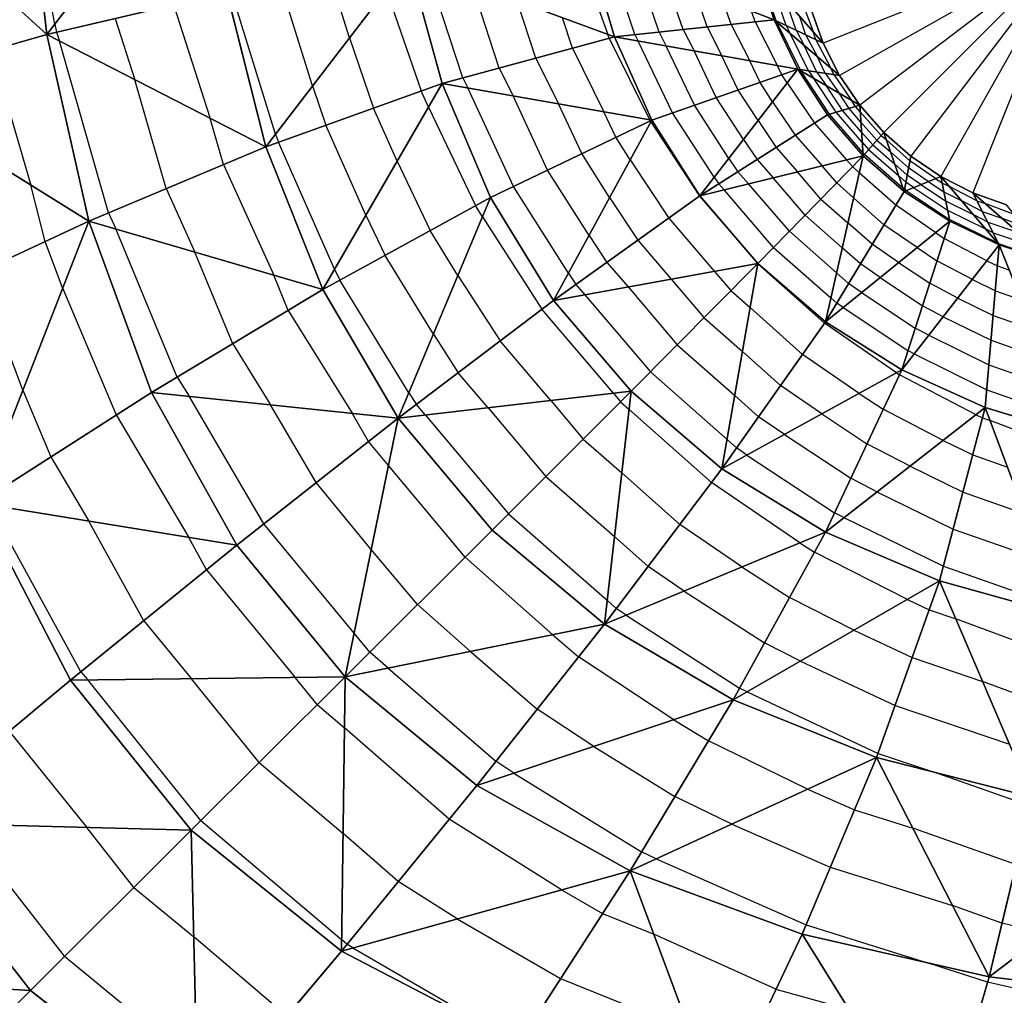
# Model space of a CAD drawing. Units: inches. Extents: x -10 to 10, y -10 to 10.
# Drawn here: x -7.7 to -5.9, y -7.7 to -5.9 of the extents above; entities that cross this region are included whole.
import ezdxf

# ---------------------------------------------------------------- set-up
doc = ezdxf.new("R2010")
doc.units = ezdxf.units.IN
doc.header["$MEASUREMENT"] = 0
for name, color, linetype, true_color in [('Net-Contour Lines', 150, 'Continuous', 0x0080ff), ('Net-Triangles', 153, 'Continuous', 0x6699cc), ('Net-U', 18, 'Continuous', 0x000000), ('Net-V', 254, 'Continuous', 0xcbdade)]:
    doc.layers.add(name, color=color, linetype=linetype, true_color=true_color)

msp = doc.modelspace()

# ---------------------------------------------------------------- linework, layer by layer
at = {"layer": 'Net-Contour Lines'}
for p, q in [((-7.6395, -5.9444, 1.6), (-7.6828, -5.7122, 1.6)), ((-6.6945, -5.8076, 2.7), (-6.6391, -5.9631, 2.7)), ((-6.5901, -5.9634, 2.8), (-6.6378, -5.8206, 2.8)), ((-6.5466, -5.9588, 2.9), (-6.5861, -5.8406, 2.9)), ((-7.1067, -5.9693, 2.1), (-7.1422, -5.8544, 2.1)), ((-6.9017, -6.0418, 2.3), (-6.967, -5.8421, 2.3)), ((-6.3345, -5.9385, 3.4), (-6.3662, -5.8448, 3.4)), ((-7.1735, -6.0563, 2), (-7.2313, -5.8697, 2)), ((-6.8355, -6.0238, 2.4), (-6.885, -5.8724, 2.4)), ((-6.5031, -5.9542, 3), (-6.5344, -5.8607, 3)), ((-6.3166, -5.947, 3.5), (-6.3416, -5.8731, 3.5)), ((-7.2403, -6.1433, 1.9), (-7.3203, -5.885, 1.9)), ((-7.0399, -5.8823, 2.2), (-6.9767, -6.0654, 2.2)), ((-6.4596, -5.9496, 3.1), (-6.4826, -5.8807, 3.1)), ((-7.4246, -5.9091, 1.8), (-7.3583, -6.1149, 1.8)), ((-6.7693, -6.0059, 2.5), (-6.803, -5.9026, 2.5)), ((-6.4161, -5.945, 3.2), (-6.4309, -5.9008, 3.2)), ((-6.2987, -5.9556, 3.6), (-6.317, -5.9014, 3.6)), ((-6.2876, -5.9052, 3.8), (-6.2679, -5.958, 3.8)), ((-6.3726, -5.9404, 3.3), (-6.3792, -5.9208, 3.3)), ((-6.2808, -5.9641, 3.7), (-6.2925, -5.9297, 3.7)), ((-7.6395, -5.9444, 1.6), (-7.6362, -5.9592, 1.6)), ((-7.5304, -5.9342, 1.7), (-7.4947, -6.0451, 1.7)), ((-6.703, -5.9879, 2.6), (-6.7211, -5.9328, 2.6)), ((-6.4161, -5.945, 3.2), (-6.3825, -6.0107, 3.2)), ((-6.3726, -5.9404, 3.3), (-6.3321, -6.0197, 3.3)), ((-6.3345, -5.9385, 3.4), (-6.3332, -5.941, 3.4)), ((-6.2915, -6.0267, 3.4), (-6.3332, -5.941, 3.4)), ((-6.3166, -5.947, 3.5), (-6.3091, -5.9615, 3.5)), ((-7.6362, -5.9592, 1.6), (-7.6311, -5.9752, 1.6)), ((-6.6368, -5.97, 2.7), (-6.6391, -5.9631, 2.7)), ((-6.5901, -5.9634, 2.8), (-6.5841, -5.975, 2.8)), ((-6.5466, -5.9588, 2.9), (-6.5337, -5.984, 2.9)), ((-6.5031, -5.9542, 3), (-6.4833, -5.9929, 3)), ((-6.4596, -5.9496, 3.1), (-6.4329, -6.0018, 3.1)), ((-6.2762, -6.0289, 3.5), (-6.3091, -5.9615, 3.5)), ((-6.2987, -5.9556, 3.6), (-6.2849, -5.982, 3.6)), ((-6.2808, -5.9641, 3.7), (-6.2608, -6.0025, 3.7)), ((-6.2629, -5.9727, 3.8), (-6.2679, -5.958, 3.8)), ((-7.5423, -6.2856, 1.6), (-7.6311, -5.9752, 1.6)), ((-7.1067, -5.9693, 2.1), (-7.0628, -6.0963, 2.1)), ((-6.6368, -5.97, 2.7), (-6.564, -6.1172, 2.7)), ((-6.5222, -6.1049, 2.8), (-6.5841, -5.975, 2.8)), ((-6.4826, -6.0911, 2.9), (-6.5337, -5.984, 2.9)), ((-6.261, -6.0312, 3.6), (-6.2849, -5.982, 3.6)), ((-6.2629, -5.9727, 3.8), (-6.2367, -6.023, 3.8)), ((-7.7541, -5.9921, 1.5), (-7.6827, -6.2356, 1.5)), ((-6.703, -5.9879, 2.6), (-6.6462, -6.1029, 2.6)), ((-6.443, -6.0773, 3), (-6.4833, -5.9929, 3)), ((-6.4035, -6.0636, 3.1), (-6.4329, -6.0018, 3.1)), ((-6.7693, -6.0059, 2.5), (-6.7284, -6.0886, 2.5)), ((-6.3639, -6.0498, 3.2), (-6.3825, -6.0107, 3.2)), ((-6.3243, -6.0361, 3.3), (-6.3321, -6.0197, 3.3)), ((-6.2458, -6.0334, 3.7), (-6.2608, -6.0025, 3.7)), ((-6.8355, -6.0238, 2.4), (-6.8106, -6.0742, 2.4)), ((-6.3148, -6.0508, 3.3), (-6.3243, -6.0361, 3.3)), ((-6.2915, -6.0267, 3.4), (-6.2894, -6.0298, 3.4)), ((-6.2381, -6.1074, 3.4), (-6.2894, -6.0298, 3.4)), ((-6.2762, -6.0289, 3.5), (-6.2666, -6.043, 3.5)), ((-6.261, -6.0312, 3.6), (-6.2438, -6.0562, 3.6)), ((-6.2458, -6.0334, 3.7), (-6.221, -6.0694, 3.7)), ((-6.2306, -6.0356, 3.8), (-6.2367, -6.023, 3.8)), ((-6.2306, -6.0356, 3.8), (-6.1983, -6.0826, 3.8)), ((-7.4384, -6.242, 1.7), (-7.4947, -6.0451, 1.7)), ((-6.9017, -6.0418, 2.3), (-6.8927, -6.0599, 2.3)), ((-6.3411, -6.0849, 3.2), (-6.3639, -6.0498, 3.2)), ((-6.3148, -6.0508, 3.3), (-6.2655, -6.1235, 3.3)), ((-6.2264, -6.1039, 3.5), (-6.2666, -6.043, 3.5)), ((-7.1735, -6.0563, 2), (-7.149, -6.1272, 2)), ((-6.9637, -6.0948, 2.2), (-6.9767, -6.0654, 2.2)), ((-6.81, -6.238, 2.3), (-6.8927, -6.0599, 2.3)), ((-6.3675, -6.119, 3.1), (-6.4035, -6.0636, 3.1)), ((-6.2146, -6.1004, 3.6), (-6.2438, -6.0562, 3.6)), ((-6.2028, -6.0969, 3.7), (-6.221, -6.0694, 3.7)), ((-6.7483, -6.2084, 2.4), (-6.8106, -6.0742, 2.4)), ((-6.6865, -6.1787, 2.5), (-6.7284, -6.0886, 2.5)), ((-6.4203, -6.1873, 2.9), (-6.4826, -6.0911, 2.9)), ((-6.3939, -6.1531, 3), (-6.443, -6.0773, 3)), ((-6.3411, -6.0849, 3.2), (-6.3001, -6.1455, 3.2)), ((-6.1911, -6.0934, 3.8), (-6.1983, -6.0826, 3.8)), ((-7.0203, -6.1925, 2.1), (-7.0628, -6.0963, 2.1)), ((-6.9637, -6.0948, 2.2), (-6.8785, -6.2728, 2.2)), ((-6.6247, -6.1491, 2.6), (-6.6462, -6.1029, 2.6)), ((-6.4467, -6.2214, 2.8), (-6.5222, -6.1049, 2.8)), ((-6.1778, -6.1766, 3.4), (-6.2381, -6.1074, 3.4)), ((-6.179, -6.1582, 3.5), (-6.2264, -6.1039, 3.5)), ((-6.1802, -6.1398, 3.6), (-6.2146, -6.1004, 3.6)), ((-6.1814, -6.1215, 3.7), (-6.2028, -6.0969, 3.7)), ((-6.1826, -6.1031, 3.8), (-6.1911, -6.0934, 3.8)), ((-6.1826, -6.1031, 3.8), (-6.145, -6.1457, 3.8)), ((-7.3344, -6.1984, 1.8), (-7.3583, -6.1149, 1.8)), ((-6.5629, -6.1194, 2.7), (-6.564, -6.1172, 2.7)), ((-6.5617, -6.1214, 2.7), (-6.5629, -6.1194, 2.7)), ((-6.5617, -6.1214, 2.7), (-6.4732, -6.2555, 2.7)), ((-6.3675, -6.119, 3.1), (-6.3347, -6.1675, 3.1)), ((-6.2655, -6.1235, 3.3), (-6.2074, -6.1899, 3.3)), ((-6.1814, -6.1215, 3.7), (-6.1525, -6.1542, 3.7)), ((-7.2403, -6.1433, 1.9), (-7.2352, -6.1581, 1.9)), ((-7.0769, -6.2902, 2), (-7.149, -6.1272, 2)), ((-6.1802, -6.1398, 3.6), (-6.16, -6.1627, 3.6)), ((-7.1335, -6.3879, 1.9), (-7.2352, -6.1581, 1.9)), ((-6.5989, -6.1898, 2.6), (-6.6247, -6.1491, 2.6)), ((-6.3939, -6.1531, 3), (-6.3693, -6.1895, 3)), ((-6.3001, -6.1455, 3.2), (-6.2517, -6.2008, 3.2)), ((-6.179, -6.1582, 3.5), (-6.1675, -6.1712, 3.5)), ((-6.1525, -6.1542, 3.7), (-6.1279, -6.1757, 3.7)), ((-6.145, -6.1457, 3.8), (-6.1354, -6.154, 3.8)), ((-6.0927, -6.1918, 3.8), (-6.1354, -6.154, 3.8)), ((-6.636, -6.2582, 2.5), (-6.6865, -6.1787, 2.5)), ((-6.3347, -6.1675, 3.1), (-6.296, -6.2117, 3.1)), ((-6.1778, -6.1766, 3.4), (-6.175, -6.1797, 3.4)), ((-6.175, -6.1797, 3.4), (-6.1055, -6.2406, 3.4)), ((-6.1675, -6.1712, 3.5), (-6.113, -6.219, 3.5)), ((-6.16, -6.1627, 3.6), (-6.1205, -6.1973, 3.6)), ((-6.0952, -6.2047, 3.7), (-6.1279, -6.1757, 3.7)), ((-7.0203, -6.1925, 2.1), (-6.9603, -6.3178, 2.1)), ((-6.5989, -6.1898, 2.6), (-6.5291, -6.2955, 2.6)), ((-6.4203, -6.1873, 2.9), (-6.4039, -6.2115, 2.9)), ((-6.3693, -6.1895, 3), (-6.3403, -6.2226, 3)), ((-6.1967, -6.2023, 3.3), (-6.2074, -6.1899, 3.3)), ((-6.0977, -6.2175, 3.6), (-6.1205, -6.1973, 3.6)), ((-6.0462, -6.2238, 3.8), (-6.0927, -6.1918, 3.8)), ((-7.3344, -6.1984, 1.8), (-7.2436, -6.3988, 1.8)), ((-6.6732, -6.3266, 2.4), (-6.7483, -6.2084, 2.4)), ((-6.4039, -6.2115, 2.9), (-6.3846, -6.2336, 2.9)), ((-6.2538, -6.2608, 3.1), (-6.296, -6.2117, 3.1)), ((-6.2252, -6.2315, 3.2), (-6.2517, -6.2008, 3.2)), ((-6.1967, -6.2023, 3.3), (-6.1843, -6.2132, 3.3)), ((-6.1184, -6.272, 3.3), (-6.1843, -6.2132, 3.3)), ((-6.0595, -6.2292, 3.7), (-6.0952, -6.2047, 3.7)), ((-6.4467, -6.2214, 2.8), (-6.4385, -6.2335, 2.8)), ((-6.4385, -6.2335, 2.8), (-6.4289, -6.2445, 2.8)), ((-6.3108, -6.3192, 2.9), (-6.3846, -6.2336, 2.9)), ((-6.2823, -6.29, 3), (-6.3403, -6.2226, 3)), ((-6.2252, -6.2315, 3.2), (-6.1946, -6.2585, 3.2)), ((-6.1001, -6.2304, 3.5), (-6.113, -6.219, 3.5)), ((-6.0861, -6.24, 3.5), (-6.1001, -6.2304, 3.5)), ((-6.0728, -6.2346, 3.6), (-6.0977, -6.2175, 3.6)), ((-6.0595, -6.2292, 3.7), (-6.0315, -6.2478, 3.7)), ((-6.0462, -6.2238, 3.8), (-6.0348, -6.2314, 3.8)), ((-6.0348, -6.2314, 3.8), (-6.0221, -6.2377, 3.8)), ((-7.6569, -6.3374, 1.5), (-7.6827, -6.2356, 1.5)), ((-7.4384, -6.242, 1.7), (-7.3863, -6.3569, 1.7)), ((-6.7104, -6.395, 2.3), (-6.81, -6.238, 2.3)), ((-6.3393, -6.3484, 2.8), (-6.4289, -6.2445, 2.8)), ((-6.1026, -6.2432, 3.4), (-6.1055, -6.2406, 3.4)), ((-6.0994, -6.2454, 3.4), (-6.1026, -6.2432, 3.4)), ((-6.0994, -6.2454, 3.4), (-6.0215, -6.2972, 3.4)), ((-6.0861, -6.24, 3.5), (-6.0249, -6.2807, 3.5)), ((-6.0728, -6.2346, 3.6), (-6.0282, -6.2643, 3.6)), ((-6.0315, -6.2478, 3.7), (-6.0001, -6.2633, 3.7)), ((-5.9717, -6.2639, 3.8), (-6.0221, -6.2377, 3.8)), ((-6.636, -6.2582, 2.5), (-6.5851, -6.3355, 2.5)), ((-6.4732, -6.2555, 2.7), (-6.368, -6.3776, 2.7)), ((-6.2538, -6.2608, 3.1), (-6.2049, -6.3038, 3.1)), ((-6.1397, -6.3074, 3.2), (-6.1946, -6.2585, 3.2)), ((-6.0282, -6.2643, 3.6), (-5.9782, -6.2889, 3.6)), ((-5.9619, -6.2832, 3.7), (-6.0001, -6.2633, 3.7)), ((-5.9717, -6.2639, 3.8), (-5.9567, -6.2691, 3.8)), ((-5.9039, -6.2889, 3.8), (-5.9567, -6.2691, 3.8)), ((-7.5423, -6.2856, 1.6), (-7.529, -6.315, 1.6)), ((-6.866, -6.2931, 2.2), (-6.8785, -6.2728, 2.2)), ((-6.0463, -6.3217, 3.3), (-6.1184, -6.272, 3.3)), ((-6.0249, -6.2807, 3.5), (-5.9562, -6.3145, 3.5)), ((-5.9619, -6.2832, 3.7), (-5.9266, -6.2954, 3.7)), ((-7.0769, -6.2902, 2), (-7.0421, -6.3628, 2)), ((-6.866, -6.2931, 2.2), (-6.7584, -6.4604, 2.2)), ((-6.5291, -6.2955, 2.6), (-6.4462, -6.3917, 2.6)), ((-6.2823, -6.29, 3), (-6.2151, -6.3491, 3)), ((-6.161, -6.3428, 3.1), (-6.2049, -6.3038, 3.1)), ((-6.0215, -6.2972, 3.4), (-5.9343, -6.3401, 3.4)), ((-5.9521, -6.3025, 3.6), (-5.9782, -6.2889, 3.6)), ((-5.9521, -6.3025, 3.6), (-5.8966, -6.3217, 3.6)), ((-5.887, -6.3103, 3.7), (-5.9266, -6.2954, 3.7)), ((-7.4183, -6.5829, 1.6), (-7.529, -6.315, 1.6)), ((-6.9104, -6.3991, 2.1), (-6.9603, -6.3178, 2.1)), ((-6.3108, -6.3192, 2.9), (-6.2254, -6.3944, 2.9)), ((-6.0797, -6.3488, 3.2), (-6.1397, -6.3074, 3.2)), ((-6.0463, -6.3217, 3.3), (-6.0308, -6.332, 3.3)), ((-5.9423, -6.3218, 3.5), (-5.9562, -6.3145, 3.5)), ((-5.9423, -6.3218, 3.5), (-5.8665, -6.348, 3.5)), ((-7.6255, -6.4217, 1.5), (-7.6569, -6.3374, 1.5)), ((-6.6732, -6.3266, 2.4), (-6.641, -6.3755, 2.4)), ((-6.5851, -6.3355, 2.5), (-6.5244, -6.4059, 2.5)), ((-5.9535, -6.3726, 3.3), (-6.0308, -6.332, 3.3)), ((-5.9325, -6.3411, 3.4), (-5.9343, -6.3401, 3.4)), ((-7.3178, -6.5226, 1.7), (-7.3863, -6.3569, 1.7)), ((-6.3393, -6.3484, 2.8), (-6.2356, -6.4397, 2.8)), ((-6.1824, -6.3783, 3), (-6.2151, -6.3491, 3)), ((-6.1132, -6.3759, 3.1), (-6.161, -6.3428, 3.1)), ((-6.0797, -6.3488, 3.2), (-6.0439, -6.3726, 3.2)), ((-5.9325, -6.3411, 3.4), (-5.8365, -6.3742, 3.4)), ((-6.9547, -6.5052, 2), (-7.0421, -6.3628, 2)), ((-6.641, -6.3755, 2.4), (-6.6026, -6.42, 2.4)), ((-6.1132, -6.3759, 3.1), (-6.057, -6.4132, 3.1)), ((-5.9798, -6.4063, 3.2), (-6.0439, -6.3726, 3.2)), ((-5.9535, -6.3726, 3.3), (-5.9344, -6.382, 3.3)), ((-7.6976, -6.6065, 1.4), (-7.7771, -6.3936, 1.4)), ((-7.1335, -6.3879, 1.9), (-7.1239, -6.4078, 1.9)), ((-6.4462, -6.3917, 2.6), (-6.4165, -6.4266, 2.6)), ((-6.368, -6.3776, 2.7), (-6.3679, -6.3777, 2.7)), ((-6.3679, -6.3777, 2.7), (-6.3678, -6.3778, 2.7)), ((-6.2473, -6.4856, 2.7), (-6.3678, -6.3778, 2.7)), ((-6.1466, -6.4029, 3), (-6.1824, -6.3783, 3)), ((-5.9344, -6.382, 3.3), (-5.9128, -6.3896, 3.3)), ((-7.2174, -6.4624, 1.8), (-7.2436, -6.3988, 1.8)), ((-6.9991, -6.6112, 1.9), (-7.1239, -6.4078, 1.9)), ((-6.9104, -6.3991, 2.1), (-6.8341, -6.5177, 2.1)), ((-6.7104, -6.395, 2.3), (-6.6969, -6.4155, 2.3)), ((-6.5244, -6.4059, 2.5), (-6.4651, -6.4756, 2.5)), ((-6.2037, -6.4137, 2.9), (-6.2254, -6.3944, 2.9)), ((-6.1466, -6.4029, 3), (-6.0701, -6.4539, 3)), ((-5.9798, -6.4063, 3.2), (-5.9382, -6.4268, 3.2)), ((-7.6255, -6.4217, 1.5), (-7.5283, -6.6515, 1.5)), ((-6.6969, -6.4155, 2.3), (-6.6808, -6.4341, 2.3)), ((-6.6026, -6.42, 2.4), (-6.5137, -6.5245, 2.4)), ((-6.4165, -6.4266, 2.6), (-6.3817, -6.4573, 2.6)), ((-6.1801, -6.43, 2.9), (-6.2037, -6.4137, 2.9)), ((-6.0061, -6.44, 3.1), (-6.057, -6.4132, 3.1)), ((-5.9382, -6.4268, 3.2), (-5.8914, -6.4433, 3.2)), ((-6.6808, -6.4341, 2.3), (-6.5622, -6.5734, 2.3)), ((-6.2251, -6.4491, 2.8), (-6.2356, -6.4397, 2.8)), ((-6.1801, -6.43, 2.9), (-6.0832, -6.4945, 2.9)), ((-6.0061, -6.44, 3.1), (-5.9421, -6.4715, 3.1)), ((-7.2174, -6.4624, 1.8), (-7.1018, -6.6485, 1.8)), ((-6.629, -6.6123, 2.2), (-6.7584, -6.4604, 2.2)), ((-6.287, -6.542, 2.6), (-6.3817, -6.4573, 2.6)), ((-6.2135, -6.4571, 2.8), (-6.2251, -6.4491, 2.8)), ((-6.2135, -6.4571, 2.8), (-6.0963, -6.5351, 2.8)), ((-6.0324, -6.4737, 3), (-6.0701, -6.4539, 3)), ((-6.4651, -6.4756, 2.5), (-6.3956, -6.5368, 2.5)), ((-6.0324, -6.4737, 3), (-5.9459, -6.5163, 3)), ((-5.9421, -6.4715, 3.1), (-5.8701, -6.4969, 3.1)), ((-6.1169, -6.5752, 2.7), (-6.2473, -6.4856, 2.7)), ((-6.0586, -6.5073, 2.9), (-6.0832, -6.4945, 2.9)), ((-6.9547, -6.5052, 2), (-6.9098, -6.575, 2)), ((-6.7424, -6.6254, 2.1), (-6.8341, -6.5177, 2.1)), ((-6.0586, -6.5073, 2.9), (-5.9498, -6.561, 2.9)), ((-5.9459, -6.5163, 3), (-5.8487, -6.5506, 3)), ((-7.3178, -6.5226, 1.7), (-7.2492, -6.6331, 1.7)), ((-6.5137, -6.5245, 2.4), (-6.4095, -6.6163, 2.4)), ((-6.0849, -6.541, 2.8), (-6.0963, -6.5351, 2.8)), ((-6.3268, -6.5984, 2.5), (-6.3956, -6.5368, 2.5)), ((-6.1846, -6.6124, 2.6), (-6.287, -6.542, 2.6)), ((-6.0849, -6.541, 2.8), (-5.9536, -6.6058, 2.8)), ((-5.9498, -6.561, 2.9), (-5.8273, -6.6042, 2.9)), ((-7.4183, -6.5829, 1.6), (-7.3966, -6.6178, 1.6)), ((-6.8557, -6.6385, 2), (-6.9098, -6.575, 2)), ((-6.5622, -6.5734, 2.3), (-6.4235, -6.6958, 2.3)), ((-6.1169, -6.5752, 2.7), (-6.1117, -6.5787, 2.7)), ((-5.9729, -6.651, 2.7), (-6.1117, -6.5787, 2.7)), ((-7.6976, -6.6065, 1.4), (-7.6466, -6.7273, 1.4)), ((-6.2523, -6.6496, 2.5), (-6.3268, -6.5984, 2.5)), ((-5.9536, -6.6058, 2.8), (-5.8059, -6.6579, 2.8)), ((-7.2613, -6.8486, 1.6), (-7.3966, -6.6178, 1.6)), ((-6.9991, -6.6112, 1.9), (-6.9855, -6.6324, 1.9)), ((-6.7424, -6.6254, 2.1), (-6.6837, -6.6952, 2.1)), ((-6.629, -6.6123, 2.2), (-6.6162, -6.6276, 2.2)), ((-6.3665, -6.6547, 2.4), (-6.4095, -6.6163, 2.4)), ((-6.1846, -6.6124, 2.6), (-6.1411, -6.6411, 2.6)), ((-7.1666, -6.774, 1.7), (-7.2492, -6.6331, 1.7)), ((-6.9691, -6.6516, 1.9), (-6.9855, -6.6324, 1.9)), ((-6.8557, -6.6385, 2), (-6.7513, -6.7629, 2)), ((-6.6162, -6.6276, 2.2), (-6.6009, -6.6409, 2.2)), ((-6.4518, -6.774, 2.2), (-6.6009, -6.6409, 2.2)), ((-6.0327, -6.6976, 2.6), (-6.1411, -6.6411, 2.6)), ((-7.5283, -6.6515, 1.5), (-7.3973, -6.8731, 1.5)), ((-7.0719, -6.6995, 1.8), (-7.1018, -6.6485, 1.8)), ((-6.9691, -6.6516, 1.9), (-6.8189, -6.8305, 1.9)), ((-6.3199, -6.6868, 2.4), (-6.3665, -6.6547, 2.4)), ((-6.2523, -6.6496, 2.5), (-6.1705, -6.7035, 2.5)), ((-5.9729, -6.651, 2.7), (-5.9613, -6.6567, 2.7)), ((-5.9613, -6.6567, 2.7), (-5.9478, -6.6614, 2.7)), ((-5.7965, -6.7193, 2.7), (-5.9478, -6.6614, 2.7)), ((-6.6837, -6.6952, 2.1), (-6.6141, -6.7562, 2.1)), ((-6.4062, -6.7111, 2.3), (-6.4235, -6.6958, 2.3)), ((-6.3199, -6.6868, 2.4), (-6.1999, -6.766, 2.4)), ((-7.0359, -6.7431, 1.8), (-7.0719, -6.6995, 1.8)), ((-6.3876, -6.724, 2.3), (-6.4062, -6.7111, 2.3)), ((-6.0925, -6.7442, 2.5), (-6.1705, -6.7035, 2.5)), ((-6.0327, -6.6976, 2.6), (-5.979, -6.7238, 2.6)), ((-7.6466, -6.7273, 1.4), (-7.5777, -6.8437, 1.4)), ((-6.3876, -6.724, 2.3), (-6.2293, -6.8284, 2.3)), ((-5.979, -6.7238, 2.6), (-5.9162, -6.7459, 2.6)), ((-6.897, -6.9085, 1.8), (-7.0359, -6.7431, 1.8)), ((-6.0925, -6.7442, 2.5), (-5.9966, -6.7909, 2.5)), ((-6.7513, -6.7629, 2), (-6.6273, -6.8714, 2)), ((-6.5092, -6.8499, 2.1), (-6.6141, -6.7562, 2.1)), ((-6.1524, -6.7907, 2.4), (-6.1999, -6.766, 2.4)), ((-7.067, -6.8948, 1.7), (-7.1666, -6.774, 1.7)), ((-6.2919, -6.8826, 2.2), (-6.4518, -6.774, 2.2)), ((-6.1524, -6.7907, 2.4), (-6.0143, -6.858, 2.4)), ((-5.9966, -6.7909, 2.5), (-5.8846, -6.8303, 2.5)), ((-7.5922, -7.1161, 1.3), (-7.7581, -6.8143, 1.3)), ((-6.8189, -6.8305, 1.9), (-6.6405, -6.9867, 1.9)), ((-6.2122, -6.8373, 2.3), (-6.2293, -6.8284, 2.3)), ((-6.2122, -6.8373, 2.3), (-6.032, -6.9252, 2.3)), ((-7.4787, -7.0239, 1.4), (-7.5777, -6.8437, 1.4)), ((-7.098, -7.0465, 1.6), (-7.2613, -6.8486, 1.6)), ((-6.3966, -6.9263, 2.1), (-6.5092, -6.8499, 2.1)), ((-7.3651, -6.9317, 1.5), (-7.3973, -6.8731, 1.5)), ((-6.5665, -6.9257, 2), (-6.6273, -6.8714, 2)), ((-6.0143, -6.858, 2.4), (-5.8531, -6.9147, 2.4)), ((-6.2919, -6.8826, 2.2), (-6.2656, -6.8995, 2.2)), ((-6.9832, -6.9946, 1.7), (-7.067, -6.8948, 1.7)), ((-6.7385, -7.049, 1.8), (-6.897, -6.9085, 1.8)), ((-6.0973, -6.9854, 2.2), (-6.2656, -6.8995, 2.2)), ((-6.5013, -6.97, 2), (-6.5665, -6.9257, 2)), ((-6.3966, -6.9263, 2.1), (-6.3106, -6.9816, 2.1)), ((-6.032, -6.9252, 2.3), (-5.8215, -6.9992, 2.3)), ((-7.3651, -6.9317, 1.5), (-7.2046, -7.1263, 1.5)), ((-6.5013, -6.97, 2), (-6.3557, -7.0636, 2)), ((-6.194, -7.0411, 2.1), (-6.3106, -6.9816, 2.1)), ((-6.8877, -7.0792, 1.7), (-6.9832, -6.9946, 1.7)), ((-6.6239, -7.0016, 1.9), (-6.6405, -6.9867, 1.9)), ((-6.0973, -6.9854, 2.2), (-6.0577, -7.004, 2.2)), ((-6.606, -7.0137, 1.9), (-6.6239, -7.0016, 1.9)), ((-6.606, -7.0137, 1.9), (-6.4008, -7.1457, 1.9)), ((-6.0577, -7.004, 2.2), (-6.0097, -7.0202, 2.2)), ((-7.4787, -7.0239, 1.4), (-7.3922, -7.1287, 1.4)), ((-5.8285, -7.0879, 2.2), (-6.0097, -7.0202, 2.2)), ((-7.0694, -7.0806, 1.6), (-7.098, -7.0465, 1.6)), ((-6.7385, -7.049, 1.8), (-6.6921, -7.089, 1.8)), ((-6.194, -7.0411, 2.1), (-6.0886, -7.0906, 2.1)), ((-6.2906, -7.0969, 2), (-6.3557, -7.0636, 2)), ((-7.0368, -7.1095, 1.6), (-7.0694, -7.0806, 1.6)), ((-6.8877, -7.0792, 1.7), (-6.7668, -7.1836, 1.7)), ((-6.5196, -7.2028, 1.8), (-6.6921, -7.089, 1.8)), ((-6.2906, -7.0969, 2), (-6.1195, -7.1772, 2)), ((-6.0886, -7.0906, 2.1), (-5.9613, -7.1336, 2.1)), ((-7.5922, -7.1161, 1.3), (-7.5799, -7.131, 1.3)), ((-7.0368, -7.1095, 1.6), (-6.8416, -7.2781, 1.6)), ((-7.3751, -7.3852, 1.3), (-7.5799, -7.131, 1.3)), ((-7.2699, -7.2804, 1.4), (-7.3922, -7.1287, 1.4)), ((-7.1648, -7.1756, 1.5), (-7.2046, -7.1263, 1.5)), ((-5.8437, -7.1775, 2.1), (-5.9613, -7.1336, 2.1)), ((-6.3873, -7.1526, 1.9), (-6.4008, -7.1457, 1.9)), ((-6.3873, -7.1526, 1.9), (-6.1504, -7.2637, 1.9)), ((-7.1648, -7.1756, 1.5), (-7.1154, -7.2174, 1.5)), ((-6.1195, -7.1772, 2), (-5.9128, -7.247, 2)), ((-6.6645, -7.2511, 1.7), (-6.7668, -7.1836, 1.7)), ((-6.5196, -7.2028, 1.8), (-6.4572, -7.2412, 1.8)), ((-7.7219, -7.2237, 1.2), (-7.5816, -7.3978, 1.2)), ((-6.9259, -7.3827, 1.5), (-7.1154, -7.2174, 1.5)), ((-6.2782, -7.3287, 1.8), (-6.4572, -7.2412, 1.8)), ((-6.6645, -7.2511, 1.7), (-6.5177, -7.3415, 1.7)), ((-6.1504, -7.2637, 1.9), (-6.0527, -7.2967, 1.9)), ((-7.2699, -7.2804, 1.4), (-7.1181, -7.4088, 1.4)), ((-6.8093, -7.2994, 1.6), (-6.8416, -7.2781, 1.6)), ((-6.8093, -7.2994, 1.6), (-6.5782, -7.4418, 1.6)), ((-5.8757, -7.3592, 1.9), (-6.0527, -7.2967, 1.9)), ((-6.2782, -7.3287, 1.8), (-6.1931, -7.3661, 1.8)), ((-6.4151, -7.3917, 1.7), (-6.5177, -7.3415, 1.7)), ((-6.1931, -7.3661, 1.8), (-6.0874, -7.3991, 1.8)), ((-7.3751, -7.3852, 1.3), (-7.1209, -7.6002, 1.3)), ((-6.7229, -7.5107, 1.5), (-6.9259, -7.3827, 1.5)), ((-7.6218, -7.6309, 1.1), (-7.8085, -7.3919, 1.1)), ((-7.4968, -7.5064, 1.2), (-7.5816, -7.3978, 1.2)), ((-7.0184, -7.4958, 1.4), (-7.1181, -7.4088, 1.4)), ((-6.4151, -7.3917, 1.7), (-6.2369, -7.4699, 1.7)), ((-5.9009, -7.465, 1.8), (-6.0874, -7.3991, 1.8)), ((-6.5519, -7.4546, 1.6), (-6.5782, -7.4418, 1.6)), ((-6.5519, -7.4546, 1.6), (-6.2807, -7.5737, 1.6)), ((-6.2369, -7.4699, 1.7), (-6.0156, -7.5392, 1.7)), ((-6.9116, -7.5631, 1.4), (-7.0184, -7.4958, 1.4)), ((-7.4968, -7.5064, 1.2), (-7.388, -7.5957, 1.2)), ((-6.7229, -7.5107, 1.5), (-6.6488, -7.5536, 1.5)), ((-5.9262, -7.5707, 1.7), (-6.0156, -7.5392, 1.7)), ((-6.9116, -7.5631, 1.4), (-6.7248, -7.6713, 1.4)), ((-6.6488, -7.5536, 1.5), (-6.5561, -7.5908, 1.5)), ((-6.2807, -7.5737, 1.6), (-6.0589, -7.6431, 1.6)), ((-5.8473, -7.5907, 1.7), (-5.9262, -7.5707, 1.7)), ((-7.22, -7.739, 1.2), (-7.388, -7.5957, 1.2)), ((-7.111, -7.6089, 1.3), (-7.1209, -7.6002, 1.3)), ((-6.335, -7.6906, 1.5), (-6.5561, -7.5908, 1.5)), ((-7.1003, -7.6156, 1.3), (-7.111, -7.6089, 1.3)), ((-7.1003, -7.6156, 1.3), (-6.8146, -7.7809, 1.3)), ((-7.6218, -7.6309, 1.1), (-7.3824, -7.8274, 1.1)), ((-5.9522, -7.6775, 1.6), (-6.0589, -7.6431, 1.6)), ((-6.7248, -7.6713, 1.4), (-6.491, -7.7651, 1.4)), ((-6.335, -7.6906, 1.5), (-6.2029, -7.7274, 1.5)), ((-5.6503, -7.7473, 1.6), (-5.9522, -7.6775, 1.6))]:
    msp.add_line(p, q, dxfattribs=at)
at = {"layer": 'Net-Triangles'}
for points in [[(-7.3674, -5.5903, 1.9144), (-7.6949, -5.6063, 1.6071), (-7.6541, -5.9634, 1.5831)], [(-7.3674, -5.5903, 1.9144), (-7.6541, -5.9634, 1.5831), (-7.3284, -5.8863, 1.8909)], [(-7.6949, -5.6063, 1.6071), (-8.013, -5.637, 1.3414), (-7.6541, -5.9634, 1.5831)], [(-8.013, -5.637, 1.3414), (-7.9733, -6.0549, 1.3179), (-7.6541, -5.9634, 1.5831)], [(-6.675, -5.8062, 2.728), (-6.9998, -5.83, 2.26), (-6.6273, -5.9674, 2.7143)], [(-6.3689, -5.8417, 3.389), (-6.675, -5.8062, 2.728), (-6.3383, -5.9367, 3.3791)], [(-6.675, -5.8062, 2.728), (-6.6273, -5.9674, 2.7143), (-6.3383, -5.9367, 3.3791)], [(-6.9998, -5.83, 2.26), (-7.3284, -5.8863, 1.8909), (-7.2579, -6.1663, 1.8736)], [(-6.9998, -5.83, 2.26), (-7.2579, -6.1663, 1.8736), (-6.9389, -6.0519, 2.2439)], [(-6.9998, -5.83, 2.26), (-6.9389, -6.0519, 2.2439), (-6.6273, -5.9674, 2.7143)], [(-6.2714, -5.9179, 3.8821), (-6.3689, -5.8417, 3.389), (-6.2496, -5.979, 3.8743)], [(-6.3689, -5.8417, 3.389), (-6.3383, -5.9367, 3.3791), (-6.2496, -5.979, 3.8743)], [(-7.3284, -5.8863, 1.8909), (-7.6541, -5.9634, 1.5831), (-7.2579, -6.1663, 1.8736)], [(-6.3383, -5.9367, 3.3791), (-6.6273, -5.9674, 2.7143), (-6.2957, -6.0261, 3.3722)], [(-6.2496, -5.979, 3.8743), (-6.3383, -5.9367, 3.3791), (-6.2201, -6.0371, 3.8686)], [(-6.3383, -5.9367, 3.3791), (-6.2957, -6.0261, 3.3722), (-6.2201, -6.0371, 3.8686)], [(-7.6541, -5.9634, 1.5831), (-7.9733, -6.0549, 1.3179), (-7.5782, -6.3006, 1.5656)], [(-7.6541, -5.9634, 1.5831), (-7.5782, -6.3006, 1.5656), (-7.2579, -6.1663, 1.8736)], [(-6.6273, -5.9674, 2.7143), (-6.9389, -6.0519, 2.2439), (-6.5598, -6.1179, 2.7051)], [(-6.6273, -5.9674, 2.7143), (-6.5598, -6.1179, 2.7051), (-6.2957, -6.0261, 3.3722)], [(-6.2957, -6.0261, 3.3722), (-6.5598, -6.1179, 2.7051), (-6.473, -6.2553, 2.7005)], [(-6.2957, -6.0261, 3.3722), (-6.473, -6.2553, 2.7005), (-6.2418, -6.1085, 3.3685)], [(-6.2201, -6.0371, 3.8686), (-6.2957, -6.0261, 3.3722), (-6.1834, -6.0911, 3.8651)], [(-6.2957, -6.0261, 3.3722), (-6.2418, -6.1085, 3.3685), (-6.1834, -6.0911, 3.8651)], [(-7.9733, -6.0549, 1.3179), (-7.8964, -6.4494, 1.3007), (-7.5782, -6.3006, 1.5656)], [(-6.9389, -6.0519, 2.2439), (-7.2579, -6.1663, 1.8736), (-7.1548, -6.4248, 1.8622)], [(-6.9389, -6.0519, 2.2439), (-7.1548, -6.4248, 1.8622), (-6.8513, -6.2578, 2.2333)], [(-6.9389, -6.0519, 2.2439), (-6.8513, -6.2578, 2.2333), (-6.5598, -6.1179, 2.7051)], [(-6.1834, -6.0911, 3.8651), (-6.2418, -6.1085, 3.3685), (-6.1774, -6.1825, 3.3679)], [(-6.1834, -6.0911, 3.8651), (-6.1774, -6.1825, 3.3679), (-6.1402, -6.1402, 3.8639)], [(-6.2418, -6.1085, 3.3685), (-6.473, -6.2553, 2.7005), (-6.1774, -6.1825, 3.3679)], [(-6.5598, -6.1179, 2.7051), (-6.8513, -6.2578, 2.2333), (-6.7372, -6.4443, 2.228)], [(-6.5598, -6.1179, 2.7051), (-6.7372, -6.4443, 2.228), (-6.473, -6.2553, 2.7005)], [(-6.1402, -6.1402, 3.8639), (-6.1774, -6.1825, 3.3679), (-6.1033, -6.247, 3.3705)], [(-6.1402, -6.1402, 3.8639), (-6.1033, -6.247, 3.3705), (-6.0911, -6.1834, 3.8651)], [(-7.2579, -6.1663, 1.8736), (-7.5782, -6.3006, 1.5656), (-7.1548, -6.4248, 1.8622)], [(-6.473, -6.2553, 2.7005), (-6.3677, -6.3775, 2.7003), (-6.1774, -6.1825, 3.3679)], [(-6.1774, -6.1825, 3.3679), (-6.3677, -6.3775, 2.7003), (-6.2454, -6.4829, 2.7047)], [(-6.1774, -6.1825, 3.3679), (-6.2454, -6.4829, 2.7047), (-6.1033, -6.247, 3.3705)], [(-6.0911, -6.1834, 3.8651), (-6.1033, -6.247, 3.3705), (-6.0371, -6.2201, 3.8686)], [(-6.1033, -6.247, 3.3705), (-6.0208, -6.301, 3.3763), (-6.0371, -6.2201, 3.8686)], [(-6.0371, -6.2201, 3.8686), (-6.0208, -6.301, 3.3763), (-5.9311, -6.3439, 3.3853)], [(-6.0371, -6.2201, 3.8686), (-5.9311, -6.3439, 3.3853), (-5.979, -6.2496, 3.8743)], [(-6.1033, -6.247, 3.3705), (-6.2454, -6.4829, 2.7047), (-6.0208, -6.301, 3.3763)], [(-5.979, -6.2496, 3.8743), (-5.9311, -6.3439, 3.3853), (-5.8357, -6.3749, 3.3973)], [(-5.979, -6.2496, 3.8743), (-5.8357, -6.3749, 3.3973), (-5.9179, -6.2714, 3.8821)], [(-6.8513, -6.2578, 2.2333), (-7.1548, -6.4248, 1.8622), (-7.0183, -6.6573, 1.8566)], [(-6.8513, -6.2578, 2.2333), (-7.0183, -6.6573, 1.8566), (-6.7372, -6.4443, 2.228)], [(-6.473, -6.2553, 2.7005), (-6.7372, -6.4443, 2.228), (-6.3677, -6.3775, 2.7003)], [(-7.5782, -6.3006, 1.5656), (-7.8964, -6.4494, 1.3007), (-7.7776, -6.8112, 1.2892)], [(-7.5782, -6.3006, 1.5656), (-7.7776, -6.8112, 1.2892), (-7.4645, -6.6107, 1.554)], [(-7.5782, -6.3006, 1.5656), (-7.4645, -6.6107, 1.554), (-7.1548, -6.4248, 1.8622)], [(-6.2454, -6.4829, 2.7047), (-6.1076, -6.5701, 2.7137), (-6.0208, -6.301, 3.3763)], [(-6.0208, -6.301, 3.3763), (-6.1076, -6.5701, 2.7137), (-5.9311, -6.3439, 3.3853)], [(-6.1076, -6.5701, 2.7137), (-5.9564, -6.6383, 2.7274), (-5.9311, -6.3439, 3.3853)], [(-5.9311, -6.3439, 3.3853), (-5.9564, -6.6383, 2.7274), (-5.7943, -6.6869, 2.7459)], [(-5.9311, -6.3439, 3.3853), (-5.7943, -6.6869, 2.7459), (-5.8357, -6.3749, 3.3973)], [(-6.7372, -6.4443, 2.228), (-6.5972, -6.6087, 2.228), (-6.3677, -6.3775, 2.7003)], [(-6.3677, -6.3775, 2.7003), (-6.5972, -6.6087, 2.228), (-6.4327, -6.7488, 2.2333)], [(-6.3677, -6.3775, 2.7003), (-6.4327, -6.7488, 2.2333), (-6.2454, -6.4829, 2.7047)], [(-7.1548, -6.4248, 1.8622), (-7.4645, -6.6107, 1.554), (-7.0183, -6.6573, 1.8566)], [(-6.7372, -6.4443, 2.228), (-7.0183, -6.6573, 1.8566), (-6.5972, -6.6087, 2.228)], [(-6.2454, -6.4829, 2.7047), (-6.4327, -6.7488, 2.2333), (-6.1076, -6.5701, 2.7137)], [(-6.4327, -6.7488, 2.2333), (-6.2457, -6.8633, 2.2441), (-6.1076, -6.5701, 2.7137)], [(-6.1076, -6.5701, 2.7137), (-6.2457, -6.8633, 2.2441), (-5.9564, -6.6383, 2.7274)], [(-7.4645, -6.6107, 1.554), (-7.7776, -6.8112, 1.2892), (-7.3104, -6.8872, 1.5482)], [(-7.4645, -6.6107, 1.554), (-7.3104, -6.8872, 1.5482), (-7.0183, -6.6573, 1.8566)], [(-7.0183, -6.6573, 1.8566), (-6.8482, -6.8598, 1.8566), (-6.5972, -6.6087, 2.228)], [(-6.5972, -6.6087, 2.228), (-6.8482, -6.8598, 1.8566), (-6.6455, -7.0301, 1.8624)], [(-6.5972, -6.6087, 2.228), (-6.6455, -7.0301, 1.8624), (-6.4327, -6.7488, 2.2333)], [(-6.2457, -6.8633, 2.2441), (-6.039, -6.9517, 2.2604), (-5.9564, -6.6383, 2.7274)], [(-5.9564, -6.6383, 2.7274), (-6.039, -6.9517, 2.2604), (-5.816, -7.0139, 2.2826)], [(-5.9564, -6.6383, 2.7274), (-5.816, -7.0139, 2.2826), (-5.7943, -6.6869, 2.7459)], [(-7.0183, -6.6573, 1.8566), (-7.3104, -6.8872, 1.5482), (-7.1141, -7.1251, 1.5482)], [(-7.0183, -6.6573, 1.8566), (-7.1141, -7.1251, 1.5482), (-6.8482, -6.8598, 1.8566)], [(-6.4327, -6.7488, 2.2333), (-6.6455, -7.0301, 1.8624), (-6.2457, -6.8633, 2.2441)], [(-7.7776, -6.8112, 1.2892), (-7.9203, -7.389, 1.0507), (-7.6111, -7.1314, 1.2834)], [(-7.7776, -6.8112, 1.2892), (-7.6111, -7.1314, 1.2834), (-7.3104, -6.8872, 1.5482)], [(-6.8482, -6.8598, 1.8566), (-7.1141, -7.1251, 1.5482), (-6.6455, -7.0301, 1.8624)], [(-6.6455, -7.0301, 1.8624), (-6.4125, -7.1671, 1.8739), (-6.2457, -6.8633, 2.2441)], [(-6.2457, -6.8633, 2.2441), (-6.4125, -7.1671, 1.8739), (-6.039, -6.9517, 2.2604)], [(-7.3104, -6.8872, 1.5482), (-7.6111, -7.1314, 1.2834), (-7.1141, -7.1251, 1.5482)], [(-6.4125, -7.1671, 1.8739), (-6.1531, -7.2711, 1.8915), (-6.039, -6.9517, 2.2604)], [(-6.039, -6.9517, 2.2604), (-6.1531, -7.2711, 1.8915), (-5.8718, -7.3429, 1.9154)], [(-6.039, -6.9517, 2.2604), (-5.8718, -7.3429, 1.9154), (-5.816, -7.0139, 2.2826)], [(-7.1141, -7.1251, 1.5482), (-6.876, -7.3216, 1.554), (-6.6455, -7.0301, 1.8624)], [(-6.6455, -7.0301, 1.8624), (-6.876, -7.3216, 1.554), (-6.4125, -7.1671, 1.8739)], [(-7.6111, -7.1314, 1.2834), (-7.9203, -7.389, 1.0507), (-7.3927, -7.4027, 1.2833)], [(-7.6111, -7.1314, 1.2834), (-7.3927, -7.4027, 1.2833), (-7.1141, -7.1251, 1.5482)], [(-7.1141, -7.1251, 1.5482), (-7.3927, -7.4027, 1.2833), (-7.1212, -7.6214, 1.289)], [(-7.1141, -7.1251, 1.5482), (-7.1212, -7.6214, 1.289), (-6.876, -7.3216, 1.554)], [(-6.876, -7.3216, 1.554), (-6.5989, -7.4762, 1.5657), (-6.4125, -7.1671, 1.8739)], [(-6.4125, -7.1671, 1.8739), (-6.5989, -7.4762, 1.5657), (-6.1531, -7.2711, 1.8915)], [(-6.5989, -7.4762, 1.5657), (-6.2879, -7.5908, 1.5835), (-6.1531, -7.2711, 1.8915)], [(-6.1531, -7.2711, 1.8915), (-6.2879, -7.5908, 1.5835), (-5.9494, -7.6681, 1.6079)], [(-6.1531, -7.2711, 1.8915), (-5.9494, -7.6681, 1.6079), (-5.8718, -7.3429, 1.9154)], [(-6.876, -7.3216, 1.554), (-7.1212, -7.6214, 1.289), (-6.5989, -7.4762, 1.5657)], [(-5.8718, -7.3429, 1.9154), (-5.9494, -7.6681, 1.6079), (-5.5741, -7.3837, 1.9463)], [(-7.9203, -7.389, 1.0507), (-8.2385, -7.6604, 0.843), (-7.6838, -7.6927, 1.0504)], [(-7.9203, -7.389, 1.0507), (-7.6838, -7.6927, 1.0504), (-7.3927, -7.4027, 1.2833)], [(-5.9494, -7.6681, 1.6079), (-5.5905, -7.7108, 1.6395), (-5.5741, -7.3837, 1.9463)], [(-7.3927, -7.4027, 1.2833), (-7.6838, -7.6927, 1.0504), (-7.38, -7.9293, 1.056)], [(-7.3927, -7.4027, 1.2833), (-7.38, -7.9293, 1.056), (-7.1212, -7.6214, 1.289)], [(-7.1212, -7.6214, 1.289), (-6.8004, -7.7884, 1.3005), (-6.5989, -7.4762, 1.5657)], [(-6.5989, -7.4762, 1.5657), (-6.8004, -7.7884, 1.3005), (-6.4377, -7.9081, 1.318)], [(-6.5989, -7.4762, 1.5657), (-6.4377, -7.9081, 1.318), (-6.2879, -7.5908, 1.5835)], [(-6.2879, -7.5908, 1.5835), (-6.4377, -7.9081, 1.318), (-6.0419, -7.9862, 1.3418)], [(-6.2879, -7.5908, 1.5835), (-6.0419, -7.9862, 1.3418), (-5.9494, -7.6681, 1.6079)], [(-7.1212, -7.6214, 1.289), (-7.38, -7.9293, 1.056), (-6.8004, -7.7884, 1.3005)], [(-8.2385, -7.6604, 0.843), (-7.9889, -7.9965, 0.8423), (-7.6838, -7.6927, 1.0504)], [(-5.9494, -7.6681, 1.6079), (-6.0419, -7.9862, 1.3418), (-5.5905, -7.7108, 1.6395)], [(-7.6838, -7.6927, 1.0504), (-7.9889, -7.9965, 0.8423), (-7.38, -7.9293, 1.056)]]:
    msp.add_3dface(points, dxfattribs=at)
at = {"layer": 'Net-U'}
for p, q in [((-5.8, -5.8, 4), (-6.2496, -5.979, 3.8743)), ((-5.8, -5.8, 4), (-6.2201, -6.0371, 3.8686)), ((-5.8, -5.8, 4), (-6.1834, -6.0911, 3.8651)), ((-5.8, -5.8, 4), (-6.1402, -6.1402, 3.8639)), ((-5.8, -5.8, 4), (-6.0911, -6.1834, 3.8651)), ((-5.8, -5.8, 4), (-6.0371, -6.2201, 3.8686)), ((-5.8, -5.8, 4), (-5.979, -6.2496, 3.8743)), ((-7.3284, -5.8863, 1.8909), (-7.6541, -5.9634, 1.5831)), ((-6.3383, -5.9367, 3.3791), (-6.6273, -5.9674, 2.7143)), ((-6.2496, -5.979, 3.8743), (-6.3383, -5.9367, 3.3791)), ((-7.6541, -5.9634, 1.5831), (-7.9733, -6.0549, 1.3179)), ((-6.6273, -5.9674, 2.7143), (-6.9389, -6.0519, 2.2439)), ((-6.2957, -6.0261, 3.3722), (-6.5598, -6.1179, 2.7051)), ((-6.2201, -6.0371, 3.8686), (-6.2957, -6.0261, 3.3722)), ((-6.9389, -6.0519, 2.2439), (-7.2579, -6.1663, 1.8736)), ((-6.1834, -6.0911, 3.8651), (-6.2418, -6.1085, 3.3685)), ((-6.2418, -6.1085, 3.3685), (-6.473, -6.2553, 2.7005)), ((-6.5598, -6.1179, 2.7051), (-6.8513, -6.2578, 2.2333)), ((-6.1402, -6.1402, 3.8639), (-6.1774, -6.1825, 3.3679)), ((-7.2579, -6.1663, 1.8736), (-7.5782, -6.3006, 1.5656)), ((-6.1774, -6.1825, 3.3679), (-6.3677, -6.3775, 2.7003)), ((-6.0911, -6.1834, 3.8651), (-6.1033, -6.247, 3.3705)), ((-6.0371, -6.2201, 3.8686), (-6.0208, -6.301, 3.3763)), ((-6.1033, -6.247, 3.3705), (-6.2454, -6.4829, 2.7047)), ((-5.979, -6.2496, 3.8743), (-5.9311, -6.3439, 3.3853)), ((-6.8513, -6.2578, 2.2333), (-7.1548, -6.4248, 1.8622)), ((-6.473, -6.2553, 2.7005), (-6.7372, -6.4443, 2.228)), ((-7.5782, -6.3006, 1.5656), (-7.8964, -6.4494, 1.3007)), ((-6.0208, -6.301, 3.3763), (-6.1076, -6.5701, 2.7137)), ((-5.9311, -6.3439, 3.3853), (-5.9564, -6.6383, 2.7274)), ((-6.3677, -6.3775, 2.7003), (-6.5972, -6.6087, 2.228)), ((-7.1548, -6.4248, 1.8622), (-7.4645, -6.6107, 1.554)), ((-6.7372, -6.4443, 2.228), (-7.0183, -6.6573, 1.8566)), ((-6.2454, -6.4829, 2.7047), (-6.4327, -6.7488, 2.2333)), ((-6.1076, -6.5701, 2.7137), (-6.2457, -6.8633, 2.2441)), ((-7.4645, -6.6107, 1.554), (-7.7776, -6.8112, 1.2892)), ((-6.5972, -6.6087, 2.228), (-6.8482, -6.8598, 1.8566)), ((-5.9564, -6.6383, 2.7274), (-6.039, -6.9517, 2.2604)), ((-7.0183, -6.6573, 1.8566), (-7.3104, -6.8872, 1.5482)), ((-6.4327, -6.7488, 2.2333), (-6.6455, -7.0301, 1.8624)), ((-6.8482, -6.8598, 1.8566), (-7.1141, -7.1251, 1.5482)), ((-6.2457, -6.8633, 2.2441), (-6.4125, -7.1671, 1.8739)), ((-7.3104, -6.8872, 1.5482), (-7.6111, -7.1314, 1.2834)), ((-6.039, -6.9517, 2.2604), (-6.1531, -7.2711, 1.8915)), ((-6.6455, -7.0301, 1.8624), (-6.876, -7.3216, 1.554)), ((-7.6111, -7.1314, 1.2834), (-7.9203, -7.389, 1.0507)), ((-7.1141, -7.1251, 1.5482), (-7.3927, -7.4027, 1.2833)), ((-6.4125, -7.1671, 1.8739), (-6.5989, -7.4762, 1.5657)), ((-6.1531, -7.2711, 1.8915), (-6.2879, -7.5908, 1.5835)), ((-6.876, -7.3216, 1.554), (-7.1212, -7.6214, 1.289)), ((-5.8718, -7.3429, 1.9154), (-5.9494, -7.6681, 1.6079)), ((-7.3927, -7.4027, 1.2833), (-7.6838, -7.6927, 1.0504)), ((-6.5989, -7.4762, 1.5657), (-6.8004, -7.7884, 1.3005)), ((-6.2879, -7.5908, 1.5835), (-6.4377, -7.9081, 1.318)), ((-7.1212, -7.6214, 1.289), (-7.38, -7.9293, 1.056)), ((-5.9494, -7.6681, 1.6079), (-6.0419, -7.9862, 1.3418)), ((-7.6838, -7.6927, 1.0504), (-7.9889, -7.9965, 0.8423))]:
    msp.add_line(p, q, dxfattribs=at)
at = {"layer": 'Net-V'}
for p, q in [((-7.6949, -5.6063, 1.6071), (-7.6541, -5.9634, 1.5831)), ((-6.675, -5.8062, 2.728), (-6.6273, -5.9674, 2.7143)), ((-6.9998, -5.83, 2.26), (-6.9389, -6.0519, 2.2439)), ((-6.3689, -5.8417, 3.389), (-6.3383, -5.9367, 3.3791)), ((-7.3284, -5.8863, 1.8909), (-7.2579, -6.1663, 1.8736)), ((-6.2714, -5.9179, 3.8821), (-6.2496, -5.979, 3.8743)), ((-6.3383, -5.9367, 3.3791), (-6.2957, -6.0261, 3.3722)), ((-7.6541, -5.9634, 1.5831), (-7.5782, -6.3006, 1.5656)), ((-6.6273, -5.9674, 2.7143), (-6.5598, -6.1179, 2.7051)), ((-6.2496, -5.979, 3.8743), (-6.2201, -6.0371, 3.8686)), ((-6.2957, -6.0261, 3.3722), (-6.2418, -6.1085, 3.3685)), ((-6.2201, -6.0371, 3.8686), (-6.1834, -6.0911, 3.8651)), ((-6.9389, -6.0519, 2.2439), (-6.8513, -6.2578, 2.2333)), ((-6.1834, -6.0911, 3.8651), (-6.1402, -6.1402, 3.8639)), ((-6.2418, -6.1085, 3.3685), (-6.1774, -6.1825, 3.3679)), ((-6.5598, -6.1179, 2.7051), (-6.473, -6.2553, 2.7005)), ((-6.1402, -6.1402, 3.8639), (-6.0911, -6.1834, 3.8651)), ((-7.2579, -6.1663, 1.8736), (-7.1548, -6.4248, 1.8622)), ((-6.1774, -6.1825, 3.3679), (-6.1033, -6.247, 3.3705)), ((-6.0911, -6.1834, 3.8651), (-6.0371, -6.2201, 3.8686)), ((-6.0371, -6.2201, 3.8686), (-5.979, -6.2496, 3.8743)), ((-6.1033, -6.247, 3.3705), (-6.0208, -6.301, 3.3763)), ((-5.979, -6.2496, 3.8743), (-5.9179, -6.2714, 3.8821)), ((-6.8513, -6.2578, 2.2333), (-6.7372, -6.4443, 2.228)), ((-6.473, -6.2553, 2.7005), (-6.3677, -6.3775, 2.7003)), ((-7.5782, -6.3006, 1.5656), (-7.4645, -6.6107, 1.554)), ((-6.0208, -6.301, 3.3763), (-5.9311, -6.3439, 3.3853)), ((-5.9311, -6.3439, 3.3853), (-5.8357, -6.3749, 3.3973)), ((-6.3677, -6.3775, 2.7003), (-6.2454, -6.4829, 2.7047)), ((-7.1548, -6.4248, 1.8622), (-7.0183, -6.6573, 1.8566)), ((-6.7372, -6.4443, 2.228), (-6.5972, -6.6087, 2.228)), ((-6.2454, -6.4829, 2.7047), (-6.1076, -6.5701, 2.7137)), ((-6.1076, -6.5701, 2.7137), (-5.9564, -6.6383, 2.7274)), ((-7.4645, -6.6107, 1.554), (-7.3104, -6.8872, 1.5482)), ((-6.5972, -6.6087, 2.228), (-6.4327, -6.7488, 2.2333)), ((-5.9564, -6.6383, 2.7274), (-5.7943, -6.6869, 2.7459)), ((-7.0183, -6.6573, 1.8566), (-6.8482, -6.8598, 1.8566)), ((-6.4327, -6.7488, 2.2333), (-6.2457, -6.8633, 2.2441)), ((-7.7776, -6.8112, 1.2892), (-7.6111, -7.1314, 1.2834)), ((-6.8482, -6.8598, 1.8566), (-6.6455, -7.0301, 1.8624)), ((-6.2457, -6.8633, 2.2441), (-6.039, -6.9517, 2.2604)), ((-7.3104, -6.8872, 1.5482), (-7.1141, -7.1251, 1.5482)), ((-6.039, -6.9517, 2.2604), (-5.816, -7.0139, 2.2826)), ((-6.6455, -7.0301, 1.8624), (-6.4125, -7.1671, 1.8739)), ((-7.6111, -7.1314, 1.2834), (-7.3927, -7.4027, 1.2833)), ((-7.1141, -7.1251, 1.5482), (-6.876, -7.3216, 1.554)), ((-6.4125, -7.1671, 1.8739), (-6.1531, -7.2711, 1.8915)), ((-6.1531, -7.2711, 1.8915), (-5.8718, -7.3429, 1.9154)), ((-6.876, -7.3216, 1.554), (-6.5989, -7.4762, 1.5657)), ((-7.9203, -7.389, 1.0507), (-7.6838, -7.6927, 1.0504)), ((-7.3927, -7.4027, 1.2833), (-7.1212, -7.6214, 1.289)), ((-6.5989, -7.4762, 1.5657), (-6.2879, -7.5908, 1.5835)), ((-6.2879, -7.5908, 1.5835), (-5.9494, -7.6681, 1.6079)), ((-7.1212, -7.6214, 1.289), (-6.8004, -7.7884, 1.3005)), ((-5.9494, -7.6681, 1.6079), (-5.5905, -7.7108, 1.6395)), ((-7.6838, -7.6927, 1.0504), (-7.38, -7.9293, 1.056))]:
    msp.add_line(p, q, dxfattribs=at)

doc.saveas('drawing.dxf')
